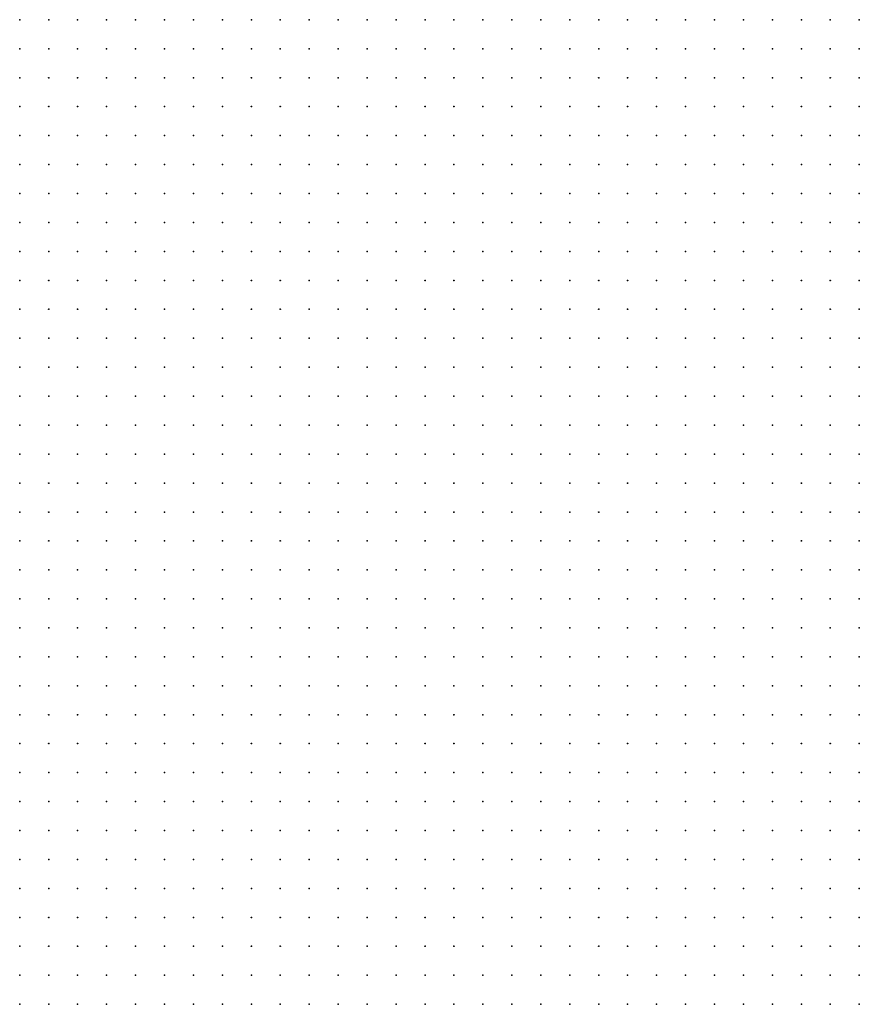
# Model space of a CAD drawing. Units: inches. Extents: x -1.33 to 1.33, y -1.17 to 1.17.
# Drawn here: x -0.12 to -0.06, y -0.29 to -0.22 of the extents above; entities that cross this region are included whole.
import ezdxf

# ---------------------------------------------------------------- set-up
doc = ezdxf.new("R2010")
doc.units = ezdxf.units.IN
doc.header["$MEASUREMENT"] = 0
doc.header["$PDMODE"] = 32
doc.header["$PDSIZE"] = 1e-05
for name, color, linetype in [('layer6', 6, 'Continuous'), ('layer7', 7, 'Continuous'), ('layer8', 8, 'Continuous'), ('layer9', 9, 'Continuous')]:
    doc.layers.add(name, color=color, linetype=linetype)

msp = doc.modelspace()

# ---------------------------------------------------------------- linework, layer by layer
at = {"layer": 'layer6', "color": 6}
for p in [(-0.1201, -0.2216), (-0.1181, -0.2216), (-0.1201, -0.2236), (-0.1181, -0.2236), (-0.1201, -0.2256), (-0.1181, -0.2256), (-0.1201, -0.2276), (-0.1181, -0.2276), (-0.1161, -0.2276), (-0.1201, -0.2296), (-0.1181, -0.2296), (-0.1161, -0.2296), (-0.1201, -0.2316), (-0.1181, -0.2316), (-0.1161, -0.2316), (-0.1201, -0.2336), (-0.1181, -0.2336), (-0.1161, -0.2336), (-0.1201, -0.2356), (-0.1181, -0.2356), (-0.1161, -0.2356), (-0.1201, -0.2376), (-0.1181, -0.2376), (-0.1161, -0.2376), (-0.1141, -0.2376), (-0.1201, -0.2396), (-0.1181, -0.2396), (-0.1161, -0.2396), (-0.1141, -0.2396), (-0.1201, -0.2416), (-0.1181, -0.2416), (-0.1161, -0.2416), (-0.1141, -0.2416), (-0.1201, -0.2436), (-0.1181, -0.2436), (-0.1161, -0.2436), (-0.1141, -0.2436), (-0.1201, -0.2456), (-0.1181, -0.2456), (-0.1161, -0.2456), (-0.1141, -0.2456), (-0.1201, -0.2476), (-0.1181, -0.2476), (-0.1161, -0.2476), (-0.1141, -0.2476), (-0.1201, -0.2496), (-0.1181, -0.2496), (-0.1161, -0.2496), (-0.1141, -0.2496), (-0.1201, -0.2516), (-0.1181, -0.2516), (-0.1161, -0.2516), (-0.1141, -0.2516), (-0.1201, -0.2536), (-0.1181, -0.2536), (-0.1161, -0.2536), (-0.1141, -0.2536), (-0.1201, -0.2556), (-0.1181, -0.2556), (-0.1161, -0.2556), (-0.1141, -0.2556), (-0.1201, -0.2576), (-0.1181, -0.2576), (-0.1161, -0.2576), (-0.1141, -0.2576), (-0.1201, -0.2596), (-0.1181, -0.2596), (-0.1161, -0.2596), (-0.1141, -0.2596), (-0.1201, -0.2616), (-0.1181, -0.2616), (-0.1161, -0.2616), (-0.1141, -0.2616), (-0.1201, -0.2636), (-0.1181, -0.2636), (-0.1161, -0.2636), (-0.1141, -0.2636), (-0.1201, -0.2656), (-0.1181, -0.2656), (-0.1161, -0.2656), (-0.1201, -0.2676), (-0.1181, -0.2676), (-0.1161, -0.2676), (-0.1201, -0.2696), (-0.1181, -0.2696), (-0.1161, -0.2696), (-0.1201, -0.2716), (-0.1181, -0.2716), (-0.1161, -0.2716), (-0.1201, -0.2736), (-0.1181, -0.2736), (-0.1161, -0.2736), (-0.1201, -0.2756), (-0.1181, -0.2756), (-0.1201, -0.2776), (-0.1181, -0.2776), (-0.1201, -0.2796), (-0.1181, -0.2796), (-0.1201, -0.2816), (-0.1181, -0.2816), (-0.1201, -0.2836), (-0.1201, -0.2856)]:
    msp.add_point(p, dxfattribs=at)
at = {"layer": 'layer7', "color": 7}
for p in [(-0.1161, -0.2216), (-0.1141, -0.2216), (-0.1121, -0.2216), (-0.1101, -0.2216), (-0.1081, -0.2216), (-0.1061, -0.2216), (-0.1041, -0.2216), (-0.1021, -0.2216), (-0.1001, -0.2216), (-0.0981, -0.2216), (-0.0961, -0.2216), (-0.0941, -0.2216), (-0.0921, -0.2216), (-0.0901, -0.2216), (-0.0881, -0.2216), (-0.0861, -0.2216), (-0.0841, -0.2216), (-0.0821, -0.2216), (-0.0801, -0.2216), (-0.0781, -0.2216), (-0.0761, -0.2216), (-0.0741, -0.2216), (-0.1161, -0.2236), (-0.1141, -0.2236), (-0.1121, -0.2236), (-0.1101, -0.2236), (-0.1081, -0.2236), (-0.1061, -0.2236), (-0.1041, -0.2236), (-0.1021, -0.2236), (-0.1001, -0.2236), (-0.0981, -0.2236), (-0.0961, -0.2236), (-0.0941, -0.2236), (-0.0921, -0.2236), (-0.0901, -0.2236), (-0.0881, -0.2236), (-0.0861, -0.2236), (-0.0841, -0.2236), (-0.0821, -0.2236), (-0.0801, -0.2236), (-0.0781, -0.2236), (-0.0761, -0.2236), (-0.0741, -0.2236), (-0.1161, -0.2256), (-0.1141, -0.2256), (-0.1121, -0.2256), (-0.1101, -0.2256), (-0.1081, -0.2256), (-0.1061, -0.2256), (-0.1041, -0.2256), (-0.1021, -0.2256), (-0.1001, -0.2256), (-0.0981, -0.2256), (-0.0961, -0.2256), (-0.0941, -0.2256), (-0.0921, -0.2256), (-0.0901, -0.2256), (-0.0881, -0.2256), (-0.0861, -0.2256), (-0.0841, -0.2256), (-0.0821, -0.2256), (-0.0801, -0.2256), (-0.0781, -0.2256), (-0.0761, -0.2256), (-0.0741, -0.2256), (-0.1141, -0.2276), (-0.1121, -0.2276), (-0.1101, -0.2276), (-0.1081, -0.2276), (-0.1061, -0.2276), (-0.1041, -0.2276), (-0.1021, -0.2276), (-0.1001, -0.2276), (-0.0981, -0.2276), (-0.0961, -0.2276), (-0.0941, -0.2276), (-0.0921, -0.2276), (-0.0901, -0.2276), (-0.0881, -0.2276), (-0.0861, -0.2276), (-0.0841, -0.2276), (-0.0821, -0.2276), (-0.0801, -0.2276), (-0.0781, -0.2276), (-0.0761, -0.2276), (-0.0741, -0.2276), (-0.1141, -0.2296), (-0.1121, -0.2296), (-0.1101, -0.2296), (-0.1081, -0.2296), (-0.1061, -0.2296), (-0.1041, -0.2296), (-0.1021, -0.2296), (-0.1001, -0.2296), (-0.0981, -0.2296), (-0.0961, -0.2296), (-0.0941, -0.2296), (-0.0921, -0.2296), (-0.0901, -0.2296), (-0.0881, -0.2296), (-0.0861, -0.2296), (-0.0841, -0.2296), (-0.0821, -0.2296), (-0.0801, -0.2296), (-0.0781, -0.2296), (-0.0761, -0.2296), (-0.0741, -0.2296), (-0.1141, -0.2316), (-0.1121, -0.2316), (-0.1101, -0.2316), (-0.1081, -0.2316), (-0.1061, -0.2316), (-0.1041, -0.2316), (-0.1021, -0.2316), (-0.1001, -0.2316), (-0.0981, -0.2316), (-0.0961, -0.2316), (-0.0941, -0.2316), (-0.0921, -0.2316), (-0.0901, -0.2316), (-0.0881, -0.2316), (-0.0861, -0.2316), (-0.0841, -0.2316), (-0.0821, -0.2316), (-0.0801, -0.2316), (-0.0781, -0.2316), (-0.0761, -0.2316), (-0.0741, -0.2316), (-0.1141, -0.2336), (-0.1121, -0.2336), (-0.1101, -0.2336), (-0.1081, -0.2336), (-0.1061, -0.2336), (-0.1041, -0.2336), (-0.1021, -0.2336), (-0.1001, -0.2336), (-0.0981, -0.2336), (-0.0961, -0.2336), (-0.0941, -0.2336), (-0.0921, -0.2336), (-0.0901, -0.2336), (-0.0881, -0.2336), (-0.0861, -0.2336), (-0.0841, -0.2336), (-0.0821, -0.2336), (-0.0801, -0.2336), (-0.0781, -0.2336), (-0.0761, -0.2336), (-0.1141, -0.2356), (-0.1121, -0.2356), (-0.1101, -0.2356), (-0.1081, -0.2356), (-0.1061, -0.2356), (-0.1041, -0.2356), (-0.1021, -0.2356), (-0.1001, -0.2356), (-0.0981, -0.2356), (-0.0961, -0.2356), (-0.0941, -0.2356), (-0.0921, -0.2356), (-0.0901, -0.2356), (-0.0881, -0.2356), (-0.0861, -0.2356), (-0.0841, -0.2356), (-0.0821, -0.2356), (-0.0801, -0.2356), (-0.0781, -0.2356), (-0.0761, -0.2356), (-0.1121, -0.2376), (-0.1101, -0.2376), (-0.1081, -0.2376), (-0.1061, -0.2376), (-0.1041, -0.2376), (-0.1021, -0.2376), (-0.1001, -0.2376), (-0.0981, -0.2376), (-0.0961, -0.2376), (-0.0941, -0.2376), (-0.0921, -0.2376), (-0.0901, -0.2376), (-0.0881, -0.2376), (-0.0861, -0.2376), (-0.0841, -0.2376), (-0.0821, -0.2376), (-0.0801, -0.2376), (-0.0781, -0.2376), (-0.0761, -0.2376), (-0.1121, -0.2396), (-0.1101, -0.2396), (-0.1081, -0.2396), (-0.1061, -0.2396), (-0.1041, -0.2396), (-0.1021, -0.2396), (-0.1001, -0.2396), (-0.0981, -0.2396), (-0.0961, -0.2396), (-0.0941, -0.2396), (-0.0921, -0.2396), (-0.0901, -0.2396), (-0.0881, -0.2396), (-0.0861, -0.2396), (-0.0841, -0.2396), (-0.0821, -0.2396), (-0.0801, -0.2396), (-0.0781, -0.2396), (-0.0761, -0.2396), (-0.1121, -0.2416), (-0.1101, -0.2416), (-0.1081, -0.2416), (-0.1061, -0.2416), (-0.1041, -0.2416), (-0.1021, -0.2416), (-0.1001, -0.2416), (-0.0981, -0.2416), (-0.0961, -0.2416), (-0.0941, -0.2416), (-0.0921, -0.2416), (-0.0901, -0.2416), (-0.0881, -0.2416), (-0.0861, -0.2416), (-0.0841, -0.2416), (-0.0821, -0.2416), (-0.0801, -0.2416), (-0.0781, -0.2416), (-0.1121, -0.2436), (-0.1101, -0.2436), (-0.1081, -0.2436), (-0.1061, -0.2436), (-0.1041, -0.2436), (-0.1021, -0.2436), (-0.1001, -0.2436), (-0.0981, -0.2436), (-0.0961, -0.2436), (-0.0941, -0.2436), (-0.0921, -0.2436), (-0.0901, -0.2436), (-0.0881, -0.2436), (-0.0861, -0.2436), (-0.0841, -0.2436), (-0.0821, -0.2436), (-0.0801, -0.2436), (-0.0781, -0.2436), (-0.1121, -0.2456), (-0.1101, -0.2456), (-0.1081, -0.2456), (-0.1061, -0.2456), (-0.1041, -0.2456), (-0.1021, -0.2456), (-0.1001, -0.2456), (-0.0981, -0.2456), (-0.0961, -0.2456), (-0.0941, -0.2456), (-0.0921, -0.2456), (-0.0901, -0.2456), (-0.0881, -0.2456), (-0.0861, -0.2456), (-0.0841, -0.2456), (-0.0821, -0.2456), (-0.0801, -0.2456), (-0.0781, -0.2456), (-0.1121, -0.2476), (-0.1101, -0.2476), (-0.1081, -0.2476), (-0.1061, -0.2476), (-0.1041, -0.2476), (-0.1021, -0.2476), (-0.1001, -0.2476), (-0.0981, -0.2476), (-0.0961, -0.2476), (-0.0941, -0.2476), (-0.0921, -0.2476), (-0.0901, -0.2476), (-0.0881, -0.2476), (-0.0861, -0.2476), (-0.0841, -0.2476), (-0.0821, -0.2476), (-0.0801, -0.2476), (-0.1121, -0.2496), (-0.1101, -0.2496), (-0.1081, -0.2496), (-0.1061, -0.2496), (-0.1041, -0.2496), (-0.1021, -0.2496), (-0.1001, -0.2496), (-0.0981, -0.2496), (-0.0961, -0.2496), (-0.0941, -0.2496), (-0.0921, -0.2496), (-0.0901, -0.2496), (-0.0881, -0.2496), (-0.0861, -0.2496), (-0.0841, -0.2496), (-0.0821, -0.2496), (-0.0801, -0.2496), (-0.1121, -0.2516), (-0.1101, -0.2516), (-0.1081, -0.2516), (-0.1061, -0.2516), (-0.1041, -0.2516), (-0.1021, -0.2516), (-0.1001, -0.2516), (-0.0981, -0.2516), (-0.0961, -0.2516), (-0.0941, -0.2516), (-0.0921, -0.2516), (-0.0901, -0.2516), (-0.0881, -0.2516), (-0.0861, -0.2516), (-0.0841, -0.2516), (-0.0821, -0.2516), (-0.1121, -0.2536), (-0.1101, -0.2536), (-0.1081, -0.2536), (-0.1061, -0.2536), (-0.1041, -0.2536), (-0.1021, -0.2536), (-0.1001, -0.2536), (-0.0981, -0.2536), (-0.0961, -0.2536), (-0.0941, -0.2536), (-0.0921, -0.2536), (-0.0901, -0.2536), (-0.0881, -0.2536), (-0.0861, -0.2536), (-0.0841, -0.2536), (-0.0821, -0.2536), (-0.1121, -0.2556), (-0.1101, -0.2556), (-0.1081, -0.2556), (-0.1061, -0.2556), (-0.1041, -0.2556), (-0.1021, -0.2556), (-0.1001, -0.2556), (-0.0981, -0.2556), (-0.0961, -0.2556), (-0.0941, -0.2556), (-0.0921, -0.2556), (-0.0901, -0.2556), (-0.0881, -0.2556), (-0.0861, -0.2556), (-0.0841, -0.2556), (-0.1121, -0.2576), (-0.1101, -0.2576), (-0.1081, -0.2576), (-0.1061, -0.2576), (-0.1041, -0.2576), (-0.1021, -0.2576), (-0.1001, -0.2576), (-0.0981, -0.2576), (-0.0961, -0.2576), (-0.0941, -0.2576), (-0.0921, -0.2576), (-0.0901, -0.2576), (-0.0881, -0.2576), (-0.0861, -0.2576), (-0.0841, -0.2576), (-0.1121, -0.2596), (-0.1101, -0.2596), (-0.1081, -0.2596), (-0.1061, -0.2596), (-0.1041, -0.2596), (-0.1021, -0.2596), (-0.1001, -0.2596), (-0.0981, -0.2596), (-0.0961, -0.2596), (-0.0941, -0.2596), (-0.0921, -0.2596), (-0.0901, -0.2596), (-0.0881, -0.2596), (-0.0861, -0.2596), (-0.0841, -0.2596), (-0.1121, -0.2616), (-0.1101, -0.2616), (-0.1081, -0.2616), (-0.1061, -0.2616), (-0.1041, -0.2616), (-0.1021, -0.2616), (-0.1001, -0.2616), (-0.0981, -0.2616), (-0.0961, -0.2616), (-0.0941, -0.2616), (-0.0921, -0.2616), (-0.0901, -0.2616), (-0.0881, -0.2616), (-0.0861, -0.2616), (-0.1121, -0.2636), (-0.1101, -0.2636), (-0.1081, -0.2636), (-0.1061, -0.2636), (-0.1041, -0.2636), (-0.1021, -0.2636), (-0.1001, -0.2636), (-0.0981, -0.2636), (-0.0961, -0.2636), (-0.0941, -0.2636), (-0.0921, -0.2636), (-0.0901, -0.2636), (-0.0881, -0.2636), (-0.1141, -0.2656), (-0.1121, -0.2656), (-0.1101, -0.2656), (-0.1081, -0.2656), (-0.1061, -0.2656), (-0.1041, -0.2656), (-0.1021, -0.2656), (-0.1001, -0.2656), (-0.0981, -0.2656), (-0.0961, -0.2656), (-0.0941, -0.2656), (-0.0921, -0.2656), (-0.0901, -0.2656), (-0.0881, -0.2656), (-0.1141, -0.2676), (-0.1121, -0.2676), (-0.1101, -0.2676), (-0.1081, -0.2676), (-0.1061, -0.2676), (-0.1041, -0.2676), (-0.1021, -0.2676), (-0.1001, -0.2676), (-0.0981, -0.2676), (-0.0961, -0.2676), (-0.0941, -0.2676), (-0.0921, -0.2676), (-0.0901, -0.2676), (-0.1141, -0.2696), (-0.1121, -0.2696), (-0.1101, -0.2696), (-0.1081, -0.2696), (-0.1061, -0.2696), (-0.1041, -0.2696), (-0.1021, -0.2696), (-0.1001, -0.2696), (-0.0981, -0.2696), (-0.0961, -0.2696), (-0.0941, -0.2696), (-0.0921, -0.2696), (-0.0901, -0.2696), (-0.1141, -0.2716), (-0.1121, -0.2716), (-0.1101, -0.2716), (-0.1081, -0.2716), (-0.1061, -0.2716), (-0.1041, -0.2716), (-0.1021, -0.2716), (-0.1001, -0.2716), (-0.0981, -0.2716), (-0.0961, -0.2716), (-0.0941, -0.2716), (-0.0921, -0.2716), (-0.1141, -0.2736), (-0.1121, -0.2736), (-0.1101, -0.2736), (-0.1081, -0.2736), (-0.1061, -0.2736), (-0.1041, -0.2736), (-0.1021, -0.2736), (-0.1001, -0.2736), (-0.0981, -0.2736), (-0.0961, -0.2736), (-0.0941, -0.2736), (-0.0921, -0.2736), (-0.1161, -0.2756), (-0.1141, -0.2756), (-0.1121, -0.2756), (-0.1101, -0.2756), (-0.1081, -0.2756), (-0.1061, -0.2756), (-0.1041, -0.2756), (-0.1021, -0.2756), (-0.1001, -0.2756), (-0.0981, -0.2756), (-0.0961, -0.2756), (-0.0941, -0.2756), (-0.1161, -0.2776), (-0.1141, -0.2776), (-0.1121, -0.2776), (-0.1101, -0.2776), (-0.1081, -0.2776), (-0.1061, -0.2776), (-0.1041, -0.2776), (-0.1021, -0.2776), (-0.1001, -0.2776), (-0.0981, -0.2776), (-0.0961, -0.2776), (-0.0941, -0.2776), (-0.1161, -0.2796), (-0.1141, -0.2796), (-0.1121, -0.2796), (-0.1101, -0.2796), (-0.1081, -0.2796), (-0.1061, -0.2796), (-0.1041, -0.2796), (-0.1021, -0.2796), (-0.1001, -0.2796), (-0.0981, -0.2796), (-0.0961, -0.2796), (-0.1161, -0.2816), (-0.1141, -0.2816), (-0.1121, -0.2816), (-0.1101, -0.2816), (-0.1081, -0.2816), (-0.1061, -0.2816), (-0.1041, -0.2816), (-0.1021, -0.2816), (-0.1001, -0.2816), (-0.0981, -0.2816), (-0.0961, -0.2816), (-0.1181, -0.2836), (-0.1161, -0.2836), (-0.1141, -0.2836), (-0.1121, -0.2836), (-0.1101, -0.2836), (-0.1081, -0.2836), (-0.1061, -0.2836), (-0.1041, -0.2836), (-0.1021, -0.2836), (-0.1001, -0.2836), (-0.0981, -0.2836), (-0.1181, -0.2856), (-0.1161, -0.2856), (-0.1141, -0.2856), (-0.1121, -0.2856), (-0.1101, -0.2856), (-0.1081, -0.2856), (-0.1061, -0.2856), (-0.1041, -0.2856), (-0.1021, -0.2856), (-0.1001, -0.2856), (-0.1201, -0.2876), (-0.1181, -0.2876), (-0.1161, -0.2876), (-0.1141, -0.2876), (-0.1121, -0.2876), (-0.1101, -0.2876), (-0.1081, -0.2876), (-0.1061, -0.2876), (-0.1041, -0.2876), (-0.1021, -0.2876), (-0.1001, -0.2876), (-0.1201, -0.2896), (-0.1181, -0.2896), (-0.1161, -0.2896), (-0.1141, -0.2896), (-0.1121, -0.2896), (-0.1101, -0.2896), (-0.1081, -0.2896), (-0.1061, -0.2896), (-0.1041, -0.2896), (-0.1021, -0.2896)]:
    msp.add_point(p, dxfattribs=at)
at = {"layer": 'layer8', "color": 8}
for p in [(-0.0721, -0.2216), (-0.0701, -0.2216), (-0.0681, -0.2216), (-0.0661, -0.2216), (-0.0641, -0.2216), (-0.0621, -0.2216), (-0.0721, -0.2236), (-0.0701, -0.2236), (-0.0681, -0.2236), (-0.0661, -0.2236), (-0.0641, -0.2236), (-0.0621, -0.2236), (-0.0721, -0.2256), (-0.0701, -0.2256), (-0.0681, -0.2256), (-0.0661, -0.2256), (-0.0641, -0.2256), (-0.0621, -0.2256), (-0.0721, -0.2276), (-0.0701, -0.2276), (-0.0681, -0.2276), (-0.0661, -0.2276), (-0.0641, -0.2276), (-0.0621, -0.2276), (-0.0721, -0.2296), (-0.0701, -0.2296), (-0.0681, -0.2296), (-0.0661, -0.2296), (-0.0641, -0.2296), (-0.0621, -0.2296), (-0.0721, -0.2316), (-0.0701, -0.2316), (-0.0681, -0.2316), (-0.0661, -0.2316), (-0.0641, -0.2316), (-0.0621, -0.2316), (-0.0741, -0.2336), (-0.0721, -0.2336), (-0.0701, -0.2336), (-0.0681, -0.2336), (-0.0661, -0.2336), (-0.0641, -0.2336), (-0.0621, -0.2336), (-0.0741, -0.2356), (-0.0721, -0.2356), (-0.0701, -0.2356), (-0.0681, -0.2356), (-0.0661, -0.2356), (-0.0641, -0.2356), (-0.0621, -0.2356), (-0.0741, -0.2376), (-0.0721, -0.2376), (-0.0701, -0.2376), (-0.0681, -0.2376), (-0.0661, -0.2376), (-0.0641, -0.2376), (-0.0621, -0.2376), (-0.0741, -0.2396), (-0.0721, -0.2396), (-0.0701, -0.2396), (-0.0681, -0.2396), (-0.0661, -0.2396), (-0.0641, -0.2396), (-0.0621, -0.2396), (-0.0761, -0.2416), (-0.0741, -0.2416), (-0.0721, -0.2416), (-0.0701, -0.2416), (-0.0681, -0.2416), (-0.0661, -0.2416), (-0.0641, -0.2416), (-0.0621, -0.2416), (-0.0761, -0.2436), (-0.0741, -0.2436), (-0.0721, -0.2436), (-0.0701, -0.2436), (-0.0681, -0.2436), (-0.0661, -0.2436), (-0.0641, -0.2436), (-0.0621, -0.2436), (-0.0761, -0.2456), (-0.0741, -0.2456), (-0.0721, -0.2456), (-0.0701, -0.2456), (-0.0681, -0.2456), (-0.0661, -0.2456), (-0.0641, -0.2456), (-0.0621, -0.2456), (-0.0781, -0.2476), (-0.0761, -0.2476), (-0.0741, -0.2476), (-0.0721, -0.2476), (-0.0701, -0.2476), (-0.0681, -0.2476), (-0.0661, -0.2476), (-0.0641, -0.2476), (-0.0621, -0.2476), (-0.0781, -0.2496), (-0.0761, -0.2496), (-0.0741, -0.2496), (-0.0721, -0.2496), (-0.0701, -0.2496), (-0.0681, -0.2496), (-0.0661, -0.2496), (-0.0641, -0.2496), (-0.0621, -0.2496), (-0.0801, -0.2516), (-0.0781, -0.2516), (-0.0761, -0.2516), (-0.0741, -0.2516), (-0.0721, -0.2516), (-0.0701, -0.2516), (-0.0681, -0.2516), (-0.0661, -0.2516), (-0.0641, -0.2516), (-0.0801, -0.2536), (-0.0781, -0.2536), (-0.0761, -0.2536), (-0.0741, -0.2536), (-0.0721, -0.2536), (-0.0701, -0.2536), (-0.0681, -0.2536), (-0.0661, -0.2536), (-0.0641, -0.2536), (-0.0821, -0.2556), (-0.0801, -0.2556), (-0.0781, -0.2556), (-0.0761, -0.2556), (-0.0741, -0.2556), (-0.0721, -0.2556), (-0.0701, -0.2556), (-0.0681, -0.2556), (-0.0661, -0.2556), (-0.0641, -0.2556), (-0.0821, -0.2576), (-0.0801, -0.2576), (-0.0781, -0.2576), (-0.0761, -0.2576), (-0.0741, -0.2576), (-0.0721, -0.2576), (-0.0701, -0.2576), (-0.0681, -0.2576), (-0.0661, -0.2576), (-0.0641, -0.2576), (-0.0821, -0.2596), (-0.0801, -0.2596), (-0.0781, -0.2596), (-0.0761, -0.2596), (-0.0741, -0.2596), (-0.0721, -0.2596), (-0.0701, -0.2596), (-0.0681, -0.2596), (-0.0661, -0.2596), (-0.0641, -0.2596), (-0.0841, -0.2616), (-0.0821, -0.2616), (-0.0801, -0.2616), (-0.0781, -0.2616), (-0.0761, -0.2616), (-0.0741, -0.2616), (-0.0721, -0.2616), (-0.0701, -0.2616), (-0.0681, -0.2616), (-0.0661, -0.2616), (-0.0641, -0.2616), (-0.0861, -0.2636), (-0.0841, -0.2636), (-0.0821, -0.2636), (-0.0801, -0.2636), (-0.0781, -0.2636), (-0.0761, -0.2636), (-0.0741, -0.2636), (-0.0721, -0.2636), (-0.0701, -0.2636), (-0.0681, -0.2636), (-0.0661, -0.2636), (-0.0861, -0.2656), (-0.0841, -0.2656), (-0.0821, -0.2656), (-0.0801, -0.2656), (-0.0781, -0.2656), (-0.0761, -0.2656), (-0.0741, -0.2656), (-0.0721, -0.2656), (-0.0701, -0.2656), (-0.0681, -0.2656), (-0.0661, -0.2656), (-0.0881, -0.2676), (-0.0861, -0.2676), (-0.0841, -0.2676), (-0.0821, -0.2676), (-0.0801, -0.2676), (-0.0781, -0.2676), (-0.0761, -0.2676), (-0.0741, -0.2676), (-0.0721, -0.2676), (-0.0701, -0.2676), (-0.0681, -0.2676), (-0.0661, -0.2676), (-0.0881, -0.2696), (-0.0861, -0.2696), (-0.0841, -0.2696), (-0.0821, -0.2696), (-0.0801, -0.2696), (-0.0781, -0.2696), (-0.0761, -0.2696), (-0.0741, -0.2696), (-0.0721, -0.2696), (-0.0701, -0.2696), (-0.0681, -0.2696), (-0.0661, -0.2696), (-0.0901, -0.2716), (-0.0881, -0.2716), (-0.0861, -0.2716), (-0.0841, -0.2716), (-0.0821, -0.2716), (-0.0801, -0.2716), (-0.0781, -0.2716), (-0.0761, -0.2716), (-0.0741, -0.2716), (-0.0721, -0.2716), (-0.0701, -0.2716), (-0.0681, -0.2716), (-0.0661, -0.2716), (-0.0901, -0.2736), (-0.0881, -0.2736), (-0.0861, -0.2736), (-0.0841, -0.2736), (-0.0821, -0.2736), (-0.0801, -0.2736), (-0.0781, -0.2736), (-0.0761, -0.2736), (-0.0741, -0.2736), (-0.0721, -0.2736), (-0.0701, -0.2736), (-0.0681, -0.2736), (-0.0661, -0.2736), (-0.0921, -0.2756), (-0.0901, -0.2756), (-0.0881, -0.2756), (-0.0861, -0.2756), (-0.0841, -0.2756), (-0.0821, -0.2756), (-0.0801, -0.2756), (-0.0781, -0.2756), (-0.0761, -0.2756), (-0.0741, -0.2756), (-0.0721, -0.2756), (-0.0701, -0.2756), (-0.0681, -0.2756), (-0.0921, -0.2776), (-0.0901, -0.2776), (-0.0881, -0.2776), (-0.0861, -0.2776), (-0.0841, -0.2776), (-0.0821, -0.2776), (-0.0801, -0.2776), (-0.0781, -0.2776), (-0.0761, -0.2776), (-0.0741, -0.2776), (-0.0721, -0.2776), (-0.0701, -0.2776), (-0.0681, -0.2776), (-0.0941, -0.2796), (-0.0921, -0.2796), (-0.0901, -0.2796), (-0.0881, -0.2796), (-0.0861, -0.2796), (-0.0841, -0.2796), (-0.0821, -0.2796), (-0.0801, -0.2796), (-0.0781, -0.2796), (-0.0761, -0.2796), (-0.0741, -0.2796), (-0.0721, -0.2796), (-0.0701, -0.2796), (-0.0681, -0.2796), (-0.0941, -0.2816), (-0.0921, -0.2816), (-0.0901, -0.2816), (-0.0881, -0.2816), (-0.0861, -0.2816), (-0.0841, -0.2816), (-0.0821, -0.2816), (-0.0801, -0.2816), (-0.0781, -0.2816), (-0.0761, -0.2816), (-0.0741, -0.2816), (-0.0721, -0.2816), (-0.0701, -0.2816), (-0.0681, -0.2816), (-0.0961, -0.2836), (-0.0941, -0.2836), (-0.0921, -0.2836), (-0.0901, -0.2836), (-0.0881, -0.2836), (-0.0861, -0.2836), (-0.0841, -0.2836), (-0.0821, -0.2836), (-0.0801, -0.2836), (-0.0781, -0.2836), (-0.0761, -0.2836), (-0.0741, -0.2836), (-0.0721, -0.2836), (-0.0701, -0.2836), (-0.0981, -0.2856), (-0.0961, -0.2856), (-0.0941, -0.2856), (-0.0921, -0.2856), (-0.0901, -0.2856), (-0.0881, -0.2856), (-0.0861, -0.2856), (-0.0841, -0.2856), (-0.0821, -0.2856), (-0.0801, -0.2856), (-0.0781, -0.2856), (-0.0761, -0.2856), (-0.0741, -0.2856), (-0.0721, -0.2856), (-0.0701, -0.2856), (-0.0981, -0.2876), (-0.0961, -0.2876), (-0.0941, -0.2876), (-0.0921, -0.2876), (-0.0901, -0.2876), (-0.0881, -0.2876), (-0.0861, -0.2876), (-0.0841, -0.2876), (-0.0821, -0.2876), (-0.0801, -0.2876), (-0.0781, -0.2876), (-0.0761, -0.2876), (-0.0741, -0.2876), (-0.0721, -0.2876), (-0.0701, -0.2876), (-0.1001, -0.2896), (-0.0981, -0.2896), (-0.0961, -0.2896), (-0.0941, -0.2896), (-0.0921, -0.2896), (-0.0901, -0.2896), (-0.0881, -0.2896), (-0.0861, -0.2896), (-0.0841, -0.2896), (-0.0821, -0.2896), (-0.0801, -0.2896), (-0.0781, -0.2896), (-0.0761, -0.2896), (-0.0741, -0.2896), (-0.0721, -0.2896), (-0.0701, -0.2896)]:
    msp.add_point(p, dxfattribs=at)
at = {"layer": 'layer9', "color": 9}
for p in [(-0.0621, -0.2516), (-0.0621, -0.2536), (-0.0621, -0.2556), (-0.0621, -0.2576), (-0.0621, -0.2596), (-0.0621, -0.2616), (-0.0641, -0.2636), (-0.0621, -0.2636), (-0.0641, -0.2656), (-0.0621, -0.2656), (-0.0641, -0.2676), (-0.0621, -0.2676), (-0.0641, -0.2696), (-0.0621, -0.2696), (-0.0641, -0.2716), (-0.0621, -0.2716), (-0.0641, -0.2736), (-0.0621, -0.2736), (-0.0661, -0.2756), (-0.0641, -0.2756), (-0.0621, -0.2756), (-0.0661, -0.2776), (-0.0641, -0.2776), (-0.0621, -0.2776), (-0.0661, -0.2796), (-0.0641, -0.2796), (-0.0621, -0.2796), (-0.0661, -0.2816), (-0.0641, -0.2816), (-0.0621, -0.2816), (-0.0681, -0.2836), (-0.0661, -0.2836), (-0.0641, -0.2836), (-0.0621, -0.2836), (-0.0681, -0.2856), (-0.0661, -0.2856), (-0.0641, -0.2856), (-0.0621, -0.2856), (-0.0681, -0.2876), (-0.0661, -0.2876), (-0.0641, -0.2876), (-0.0621, -0.2876), (-0.0681, -0.2896), (-0.0661, -0.2896), (-0.0641, -0.2896), (-0.0621, -0.2896)]:
    msp.add_point(p, dxfattribs=at)

doc.saveas('drawing.dxf')
